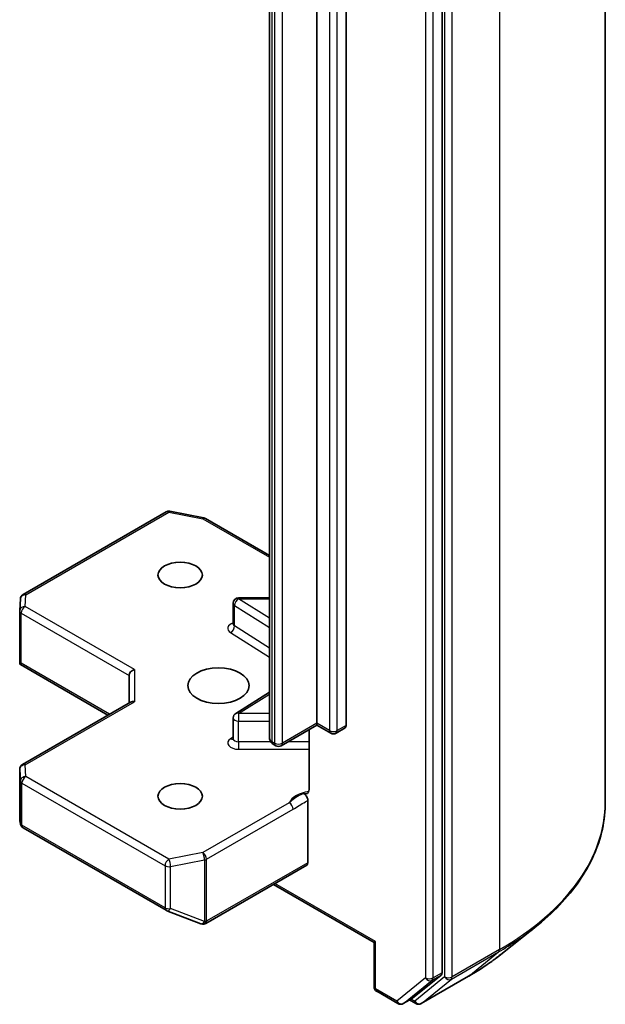
# Model space of a CAD drawing. Units: millimetres. Extents: x 7 to 7486, y 4 to 1550.
# Drawn here: x 182 to 186, y 58 to 63 of the extents above; entities that cross this region are included whole.
import ezdxf

# ---------------------------------------------------------------- set-up
doc = ezdxf.new("R2010")
doc.units = ezdxf.units.MM
doc.header["$LTSCALE"] = 0.5
doc.layers.add('Visible (ISO)', color=7, linetype='Continuous', lineweight=35)
doc.layers.add('Visible Narrow (ISO)', color=7, linetype='Continuous', lineweight=25)

msp = doc.modelspace()

# ---------------------------------------------------------------- linework, layer by layer
at = {"layer": 'Visible (ISO)'}
for p, q in [((185.5956, 58.7017), (185.5956, 67.5837)), ((184.6916, 57.7571), (184.6916, 66.6096)), ((183.9987, 59.1378), (183.9987, 65.7024)), ((184.1613, 65.6902), (184.1613, 59.1255)), ((183.7371, 65.6205), (183.7371, 59.0558)), ((182.3728, 59.8504), (183.1645, 60.3075)), ((183.1851, 60.3109), (183.373, 60.2748)), ((183.3823, 60.2713), (183.7371, 60.0665)), ((183.7371, 59.8322), (183.5658, 59.8322)), ((182.3539, 59.7616), (182.3578, 59.8262)), ((183.5358, 59.6879), (183.5358, 59.8022)), ((182.3539, 59.479), (182.3539, 59.7598)), ((182.3627, 59.47), (182.3548, 59.4654)), ((182.3576, 59.4627), (182.8427, 59.1827)), ((182.9592, 59.4031), (182.9592, 59.25)), ((183.7371, 59.3107), (183.5498, 59.1927)), ((182.3689, 58.9092), (182.968, 59.2551)), ((183.5358, 59.053), (183.5358, 59.1674)), ((183.9987, 59.1276), (183.8016, 59.0138)), ((183.9987, 59.1378), (183.9987, 59.1276)), ((184.0756, 59.0832), (183.9987, 59.1276)), ((183.9555, 59.1027), (183.9555, 58.7708)), ((184.1551, 59.1118), (184.1056, 59.0832)), ((183.7716, 59.0138), (183.7579, 59.0217)), ((182.3539, 58.8832), (182.3539, 58.6023)), ((183.9492, 58.3662), (183.9492, 58.7101)), ((182.3543, 58.5987), (182.3585, 58.5795)), ((182.3728, 58.5599), (183.1645, 58.1028)), ((183.3844, 58.0299), (183.943, 58.3525)), ((183.7583, 58.2458), (184.3152, 57.9243)), ((183.1687, 58.1008), (183.3565, 58.0285)), ((183.361, 58.0271), (183.359, 58.0277)), ((185.0168, 57.8582), (185.2059, 58.0079)), ((184.324, 57.9294), (184.3152, 57.9243)), ((184.3152, 57.6803), (184.3152, 57.9243)), ((184.5282, 57.6161), (184.6867, 57.7442)), ((184.5765, 57.5866), (184.8381, 57.7377)), ((184.3302, 57.6544), (184.4475, 57.5866)), ((184.4775, 57.5866), (184.5269, 57.6152)), ((184.5465, 57.5866), (184.5119, 57.6066))]:
    msp.add_line(p, q, dxfattribs=at)
for centre, start, end in [((183.1795, 60.2815), 79.1066, 120), ((183.3673, 60.2453), 60, 79.1066), ((182.3878, 59.8244), 120, 176.5644), ((183.5658, 59.8022), 90, 180), ((182.3839, 59.7598), 176.5644, 180), ((183.5658, 59.1674), 122.2137, 180), ((184.0906, 59.1092), 240, 300), ((183.7866, 59.0398), 240, 300), ((182.3839, 58.8832), 120, 180), ((182.3878, 58.5859), 192.2719, 240), ((183.1795, 58.1288), 240, 248.9483), ((183.3673, 58.0565), 248.9483, 253.8979), ((183.3694, 58.0559), 253.8979, 300), ((184.3452, 57.6803), 180, 240), ((184.4625, 57.6126), 240, 300), ((184.5615, 57.6126), 240, 300)]:
    msp.add_arc(centre, 0.03, start, end, dxfattribs=at)
for centre, major_axis in [((183.2421, 59.9584), (-0.1229, 0)), ((183.4542, 59.346), (0.17, 0)), ((183.2421, 58.7336), (-0.1229, 0))]:
    msp.add_ellipse(centre, major_axis=major_axis, ratio=0.57735, dxfattribs=at)
for centre, major_axis, ratio, start_param, end_param in [((182.3839, 59.4804), (-0.001, -0.0574), 0.522738, 4.745675, 4.985754), ((182.9892, 59.4103), (-0.0277, -0.016), 0.717439, 4.31969, 5.890486), ((182.9892, 59.2327), (-0.0277, 0.016), 0.717439, 5.105088, 5.890486), ((184.1401, 59.1378), (0.015, -0.026), 0.57735, 0, 0.785398), ((182.3839, 58.6037), (-0.0299, -0.0032), 0.753019, 6.167762, 6.363961), ((183.928, 58.3784), (0.015, -0.026), 0.57735, 0, 0.785398), ((184.6704, 57.7693), (0.015, -0.026), 0.57735, 0.09066, 0.785398), ((184.5119, 57.6412), (0.015, -0.026), 0.57735, 0, 0.09066)]:
    msp.add_ellipse(centre, major_axis=major_axis, ratio=ratio, start_param=start_param, end_param=end_param, dxfattribs=at)
for points, knots in [([(183.5348, 59.6837), (183.5348, 59.6837), (183.535, 59.684), (183.5355, 59.6854), (183.5358, 59.6866), (183.5358, 59.6879)], [5.0928775, 5.0928775, 5.0928775, 5.0928775, 5.2733803, 5.2733803, 5.4977871, 5.4977871, 5.4977871, 5.4977871]), ([(182.3576, 59.4627), (182.3576, 59.4628), (182.3575, 59.4628), (182.3564, 59.4635), (182.3554, 59.4644), (182.3548, 59.4654)], [0.261626325, 0.261626325, 0.261626325, 0.261626325, 0.261958418, 0.261958418, 0.268388032, 0.268388032, 0.268388032, 0.268388032]), ([(183.5358, 59.053), (183.5358, 59.0522), (183.5357, 59.0513), (183.5353, 59.05), (183.5351, 59.0494), (183.5348, 59.0489), (183.5348, 59.0488), (183.5348, 59.0488)], [0.7853982, 0.7853982, 0.7853982, 0.7853982, 0.9337511, 0.9337511, 1.0821041, 1.0821041, 1.1903078, 1.1903078, 1.1903078, 1.1903078]), ([(183.7371, 59.0558), (183.7371, 59.0525), (183.7375, 59.0492), (183.7392, 59.043), (183.7404, 59.0401), (183.7433, 59.035), (183.745, 59.0327), (183.7485, 59.0288), (183.7503, 59.0271), (183.7541, 59.0241), (183.756, 59.0228), (183.7579, 59.0217)], [5.4977871, 5.4977871, 5.4977871, 5.4977871, 5.6548668, 5.6548668, 5.8119464, 5.8119464, 5.969026, 5.969026, 6.1261057, 6.1261057, 6.2831853, 6.2831853, 6.2831853, 6.2831853]), ([(183.9492, 58.752), (183.9478, 58.7506), (183.9462, 58.7494), (183.9413, 58.7468), (183.9366, 58.7461), (183.9299, 58.7468), (183.9272, 58.7475), (183.9244, 58.7486)], [-0.12372129, -0.12372129, -0.12372129, -0.12372129, -0.11442593, -0.11442593, -0.09485431, -0.09485431, -0.08389639, -0.08389639, -0.08389639, -0.08389639]), ([(183.9244, 58.7486), (183.9271, 58.7475), (183.9299, 58.7458), (183.9353, 58.7413), (183.9379, 58.7385), (183.9424, 58.7323), (183.9443, 58.7288), (183.9469, 58.7227), (183.9478, 58.7201), (183.9489, 58.7149), (183.9492, 58.7124), (183.9492, 58.7101)], [0, 0, 0, 0, 0.01171835, 0.01171835, 0.02342986, 0.02342986, 0.03514583, 0.03514583, 0.04375267, 0.04375267, 0.05234509, 0.05234509, 0.05234509, 0.05234509]), ([(183.9492, 58.752), (183.9506, 58.7535), (183.9518, 58.7553), (183.9545, 58.7607), (183.9555, 58.7659), (183.9555, 58.7708)], [0.12372129, 0.12372129, 0.12372129, 0.12372129, 0.13336973, 0.13336973, 0.15144403, 0.15144403, 0.15144403, 0.15144403]), ([(185.5956, 58.7017), (185.5956, 58.6517), (185.5902, 58.6017), (185.5685, 58.5028), (185.5522, 58.4538), (185.5094, 58.3577), (185.4827, 58.3106), (185.4197, 58.219), (185.3833, 58.1745), (185.3013, 58.0886), (185.2557, 58.0473), (185.2059, 58.0079)], [3.9269908, 3.9269908, 3.9269908, 3.9269908, 4.0530183, 4.0530183, 4.1790457, 4.1790457, 4.3050732, 4.3050732, 4.4311006, 4.4311006, 4.5571281, 4.5571281, 4.5571281, 4.5571281]), ([(184.8381, 57.7377), (184.8511, 57.7451), (184.8638, 57.7527), (184.8889, 57.7681), (184.9012, 57.776), (184.9255, 57.7918), (184.9374, 57.7999), (184.9609, 57.8162), (184.9724, 57.8244), (184.9949, 57.8412), (185.006, 57.8497), (185.0168, 57.8582)], [1.5707963, 1.5707963, 1.5707963, 1.5707963, 1.6018485, 1.6018485, 1.6329007, 1.6329007, 1.6639529, 1.6639529, 1.6950051, 1.6950051, 1.7260572, 1.7260572, 1.7260572, 1.7260572])]:
    msp.add_open_spline(points, degree=3, knots=knots, dxfattribs=at)
at = {"layer": 'Visible Narrow (ISO)'}
for p, q in [((185.0098, 66.7672), (185.0098, 57.8852)), ((184.7058, 66.6162), (184.7058, 57.7341)), ((184.7482, 57.7341), (184.7482, 66.6162)), ((184.5997, 66.581), (184.5997, 57.7285)), ((184.6422, 57.7285), (184.6422, 66.581)), ((184.0694, 65.6616), (184.0694, 59.097)), ((184.1118, 59.097), (184.1118, 65.6616)), ((183.7517, 59.0354), (183.7517, 65.6001)), ((183.7653, 65.5922), (183.7653, 59.0276)), ((183.8078, 59.0276), (183.8078, 65.5922)), ((182.3878, 59.8489), (183.1795, 60.306)), ((183.1795, 60.306), (183.3673, 60.2698)), ((183.3673, 60.2698), (183.7371, 60.0563)), ((182.3839, 59.7843), (182.3878, 59.8489)), ((183.5658, 59.8322), (183.5658, 59.8267)), ((182.9892, 59.4348), (182.3839, 59.7843)), ((183.5437, 59.6762), (183.5437, 59.7905)), ((183.5437, 59.7905), (183.7371, 59.6687)), ((183.7371, 59.7188), (183.5658, 59.8267)), ((183.5658, 59.8267), (183.7371, 59.8267)), ((182.3627, 59.7476), (182.9592, 59.4031)), ((182.3627, 59.47), (182.3627, 59.7476)), ((183.7371, 59.5544), (183.5437, 59.6762)), ((183.5216, 59.64), (183.7371, 59.5043)), ((182.8515, 59.1878), (182.3627, 59.47)), ((182.9892, 59.4348), (182.9892, 59.2572)), ((183.5658, 59.1919), (183.7371, 59.2997)), ((182.3839, 58.9077), (182.9892, 59.2572)), ((183.5658, 59.1919), (183.5658, 59.15)), ((183.7371, 59.1919), (183.5658, 59.1919)), ((183.5658, 59.0357), (183.5658, 59.15)), ((183.5658, 59.15), (183.7371, 59.15)), ((183.9987, 59.1378), (183.8078, 59.0276)), ((184.0694, 59.097), (183.9987, 59.1378)), ((184.1613, 59.1255), (184.1118, 59.097)), ((183.5358, 59.0609), (183.5216, 59.052)), ((183.5658, 59.0357), (183.5658, 58.9939)), ((183.743, 59.0357), (183.5658, 59.0357)), ((183.7653, 59.0276), (183.7517, 59.0354)), ((183.9555, 59.0357), (183.8395, 59.0357)), ((183.5658, 58.9939), (183.9555, 58.9939)), ((182.3878, 58.8431), (182.3839, 58.9077)), ((182.3539, 58.6031), (182.3539, 58.8826)), ((182.3539, 58.8826), (182.3578, 58.818)), ((182.3578, 58.818), (182.3578, 58.5853)), ((182.3666, 58.5737), (182.3666, 58.8064)), ((182.3666, 58.8064), (183.1583, 58.3493)), ((183.1795, 58.386), (182.3878, 58.8431)), ((183.8458, 58.6984), (183.3673, 58.4222)), ((183.3885, 58.3854), (183.867, 58.6617)), ((182.3578, 58.5853), (182.3539, 58.6031)), ((183.1583, 58.1166), (182.3666, 58.5737)), ((183.3673, 58.4222), (183.1795, 58.386)), ((183.189, 58.3451), (183.3768, 58.3812)), ((183.3768, 58.3812), (183.3768, 58.0401)), ((183.3885, 58.0443), (183.3885, 58.3854)), ((183.9492, 58.3662), (183.3906, 58.0437)), ((183.1583, 58.3493), (183.1583, 58.1166)), ((183.189, 58.1124), (183.189, 58.3451)), ((184.324, 57.9294), (183.7671, 58.2509)), ((183.3768, 58.0401), (183.189, 58.1124)), ((183.3906, 58.0437), (183.3885, 58.0443)), ((184.324, 57.6681), (184.324, 57.9294)), ((184.7433, 57.7213), (185.0049, 57.8723)), ((185.0098, 57.8852), (184.7482, 57.7341)), ((184.8394, 57.7386), (185.0049, 57.8723)), ((184.5997, 57.7285), (184.4412, 57.6004)), ((184.4787, 57.5875), (184.6372, 57.7156)), ((184.7058, 57.7341), (184.5403, 57.6003)), ((184.8394, 57.7386), (184.5778, 57.5875)), ((184.5778, 57.5875), (184.7433, 57.7213)), ((184.6372, 57.7156), (184.6867, 57.7442)), ((184.6916, 57.7571), (184.6422, 57.7285)), ((184.4412, 57.6004), (184.324, 57.6681)), ((184.5282, 57.6161), (184.4787, 57.5875)), ((184.5403, 57.6003), (184.5207, 57.6116))]:
    msp.add_line(p, q, dxfattribs=at)
for centre, major_axis, ratio, start_param, end_param in [((183.1795, 60.2815), (-0.015, 0.026), 0.57735, 5.497787, 6.283185), ((183.1795, 60.2815), (0.0057, 0.0295), 0.258199, 0, 0.640522), ((183.3673, 60.2453), (0.0057, 0.0295), 0.258199, 0, 0.640522), ((183.3673, 60.2453), (0.015, 0.026), 0.57735, 0, 0.785398), ((182.3878, 59.8244), (-0.0299, 0.0018), 0.816007, 4.761339, 6.283185), ((182.3878, 59.8244), (-0.015, 0.026), 0.57735, 5.497787, 6.283185), ((182.3839, 59.7598), (-0.0299, 0.0018), 0.816007, 4.761339, 6.283185), ((182.3839, 59.7598), (0.015, 0.026), 0.57735, 0.785398, 2.356194), ((183.5658, 59.8022), (-0.03, 0), 0.57735, 0, 0.741765), ((183.5658, 59.8022), (0.016, 0.0254), 0.601984, 0.808188, 2.378984), ((182.3839, 59.7598), (-0.03, 0), 0.57735, 0, 0.785398), ((183.5658, 59.6634), (-0.06, 0), 0.57735, 5.235988, 7.02495), ((183.5216, 59.6645), (-0.016, -0.0254), 0.601984, 0.808188, 2.378984), ((183.5658, 59.6879), (-0.03, 0), 0.57735, 0, 0.741765), ((183.5658, 59.1674), (-0.016, 0.0254), 0.601984, 5.474998, 6.283185), ((183.5658, 59.1674), (-0.03, 0), 0.57735, 0, 1.570796), ((184.0906, 59.1092), (-0.015, -0.026), 0.57735, 5.497787, 6.283185), ((184.0906, 59.1092), (-0.03, 0), 0.57735, 0.785398, 2.356194), ((184.0906, 59.1092), (0.015, -0.026), 0.57735, 0, 0.785398), ((183.5658, 59.0286), (-0.06, 0), 0.57735, 5.54142, 7.853982), ((183.5216, 59.0764), (0.016, -0.0254), 0.601984, 5.474998, 6.145069), ((183.5658, 59.053), (-0.03, 0), 0.57735, 0, 1.570796), ((183.7871, 59.0558), (-0.05, 0), 0.57735, 0, 0.785398), ((183.7729, 59.0477), (-0.015, -0.026), 0.57735, 5.497787, 6.283185), ((183.7866, 59.0398), (-0.015, -0.026), 0.57735, 5.497787, 6.283185), ((183.7866, 59.0398), (-0.03, 0), 0.57735, 0.785398, 2.356194), ((183.7866, 59.0398), (0.015, -0.026), 0.57735, 0, 0.785398), ((182.3839, 58.8832), (-0.0299, -0.0018), 0.816007, 4.663439, 6.234236), ((182.3839, 58.8832), (-0.015, 0.026), 0.57735, 5.497787, 6.283185), ((182.3839, 58.8832), (-0.03, 0), 0.57735, 0, 0.034647), ((182.3878, 58.8186), (-0.0299, -0.0018), 0.816007, 4.663439, 6.234236), ((182.3878, 58.8186), (-0.03, 0), 0.57735, 0.034647, 0.785398), ((182.3878, 58.8186), (0.015, 0.026), 0.57735, 0.785398, 2.356194), ((183.9906, 58.6759), (-0.15, 0), 0.57735, 4.959936, 6.020102), ((183.8458, 58.6739), (0.015, -0.026), 0.57735, 0.785398, 2.356194), ((183.5956, 58.7017), (2, 0), 0.57735, 5.497787, 6.283185), ((182.3878, 58.5859), (-0.03, 0), 0.57735, 0.034647, 0.785398), ((182.3878, 58.5859), (-0.0293, -0.0064), 0.989419, 6.086986, 6.283185), ((182.3878, 58.5859), (-0.015, -0.026), 0.57735, 5.497787, 6.283185), ((183.3673, 58.3977), (0.0057, -0.0295), 0.258199, 0.930274, 2.50107), ((183.3673, 58.3977), (-0.015, 0.026), 0.57735, 3.926991, 5.497787), ((183.1795, 58.3615), (-0.015, -0.026), 0.57735, 3.926991, 5.497787), ((183.1795, 58.3615), (-0.0057, 0.0295), 0.258199, 4.071867, 5.642663), ((183.3673, 58.3977), (0.03, 0), 0.57735, 5.03414, 5.497787), ((183.1795, 58.3615), (0.03, 0), 0.57735, 3.926991, 5.03414), ((183.1795, 58.1288), (-0.015, -0.026), 0.57735, 5.497787, 6.283185), ((183.1795, 58.1288), (-0.03, 0), 0.57735, 0.785398, 1.892547), ((183.1795, 58.1288), (-0.0108, -0.028), 0.536056, 0, 1.161926), ((183.3673, 58.0565), (-0.0108, -0.028), 0.536056, 0, 1.161926), ((183.3673, 58.0565), (-0.0083, -0.0288), 0.80829, 0, 1.373401), ((183.3694, 58.0559), (-0.0083, -0.0288), 0.80829, 0, 1.373401), ((183.3673, 58.0565), (-0.03, 0), 0.57735, 1.892547, 2.356194), ((183.3694, 58.0559), (0.015, -0.026), 0.57735, 0, 0.785398), ((183.5956, 58.686), (1.993, 0), 0.57735, 5.497787, 5.653048), ((184.9886, 57.8974), (0.015, -0.026), 0.57735, 0.09066, 0.785398), ((183.5956, 58.4567), (-1.759, 0), 0.57735, 2.356194, 2.511455), ((184.6209, 57.7407), (0.03, 0), 0.57735, 3.926991, 5.497787), ((184.6209, 57.7407), (0.0189, -0.0233), 0.813143, 4.585045, 6.155841), ((184.6209, 57.7407), (0.015, -0.026), 0.57735, 0.09066, 0.785398), ((184.727, 57.7464), (0.03, 0), 0.57735, 3.926991, 5.497787), ((184.727, 57.7464), (0.0189, -0.0233), 0.813143, 4.585045, 6.155841), ((184.727, 57.7464), (0.015, -0.026), 0.57735, 0.09066, 0.785398), ((184.8231, 57.7636), (0.015, -0.026), 0.57735, 0, 0.09066), ((184.3452, 57.6803), (-0.03, 0), 0.57735, 0, 0.785398), ((184.3452, 57.6803), (-0.015, -0.026), 0.57735, 5.497787, 6.283185), ((184.4625, 57.6126), (-0.015, -0.026), 0.57735, 5.497787, 6.283185), ((184.4625, 57.6126), (0.0189, -0.0233), 0.813143, 4.585045, 6.155841), ((184.5615, 57.6126), (-0.015, -0.026), 0.57735, 5.497787, 6.283185), ((184.5615, 57.6126), (0.0189, -0.0233), 0.813143, 4.585045, 6.155841), ((184.4625, 57.6126), (0.015, -0.026), 0.57735, 0, 0.09066), ((184.5615, 57.6126), (0.015, -0.026), 0.57735, 0, 0.09066)]:
    msp.add_ellipse(centre, major_axis=major_axis, ratio=ratio, start_param=start_param, end_param=end_param, dxfattribs=at)
for points, knots in [([(183.9244, 58.7486), (183.9196, 58.7465), (183.9147, 58.7443), (183.8847, 58.7299), (183.8627, 58.7124), (183.8458, 58.6984)], [-0.1147938, -0.1147938, -0.1147938, -0.1147938, -0.0964286, -0.0964286, 0, 0, 0, 0]), ([(183.867, 58.6617), (183.8897, 58.6748), (183.9124, 58.6906), (183.9398, 58.7052), (183.9445, 58.7076), (183.9492, 58.7101)], [0, 0, 0, 0, 0.0964286, 0.0964286, 0.1163382, 0.1163382, 0.1163382, 0.1163382])]:
    msp.add_open_spline(points, degree=3, knots=knots, dxfattribs=at)

doc.saveas('drawing.dxf')
